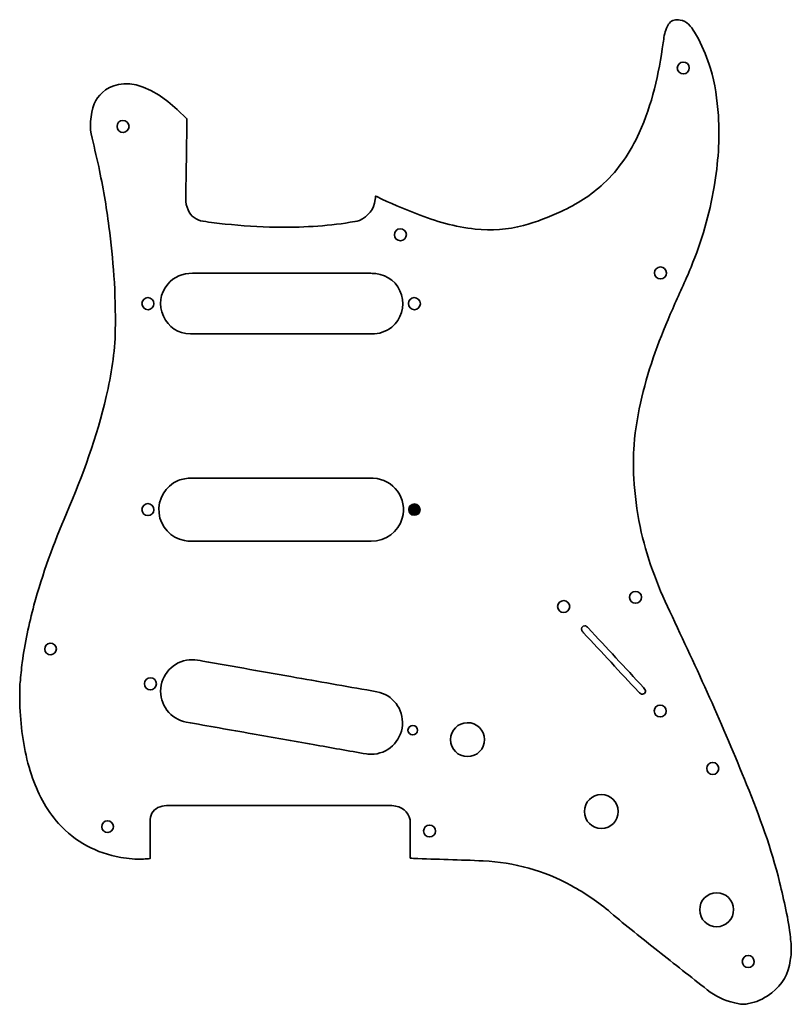
# Model space of a CAD drawing. Units: inches. Extents: x 22 to 246, y 32 to 318.
import ezdxf

# ---------------------------------------------------------------- set-up
doc = ezdxf.new("R2010")
doc.units = ezdxf.units.IN
doc.header["$MEASUREMENT"] = 0
doc.layers.add('Capa 1', color=7, linetype='Continuous')

msp = doc.modelspace()

# ---------------------------------------------------------------- hatches: boundary and pattern name
at = {"layer": 'Capa 1'}
h = msp.add_hatch(color=7, dxfattribs=at)
h.dxf.hatch_style = 2
edge = h.paths.add_edge_path()
edge.add_spline(control_points=[(138.68, 175.75), (138.7, 176.71), (137.89, 177.54), (136.93, 177.54), (136, 177.54), (135.22, 176.77), (135.2, 175.83), (135.18, 174.88), (135.91, 174.09), (136.85, 174.04), (137.83, 174), (138.65, 174.77), (138.68, 175.75)], knot_values=[0, 0, 0, 0, 1, 1, 1, 2, 2, 2, 3, 3, 3, 4, 4, 4, 4], degree=3, periodic=0)
edge = h.paths.add_edge_path()
edge.add_spline(control_points=[(135.54, 175.77), (135.53, 176.53), (136.16, 177.17), (136.92, 177.18), (137.68, 177.19), (138.31, 176.57), (138.32, 175.8), (138.33, 175.03), (137.71, 174.4), (136.95, 174.39), (136.19, 174.38), (135.55, 175.01), (135.54, 175.77)], knot_values=[0, 0, 0, 0, 1, 1, 1, 2, 2, 2, 3, 3, 3, 4, 4, 4, 4], degree=3, periodic=0)
h = msp.add_hatch(color=7, dxfattribs=at)
h.dxf.hatch_style = 2
edge = h.paths.add_edge_path()
edge.add_spline(control_points=[(135.54, 175.77), (135.55, 175.01), (136.19, 174.38), (136.95, 174.39), (137.71, 174.4), (138.33, 175.03), (138.32, 175.8), (138.31, 176.57), (137.68, 177.19), (136.92, 177.18), (136.16, 177.17), (135.53, 176.53), (135.54, 175.77)], knot_values=[0, 0, 0, 0, 1, 1, 1, 2, 2, 2, 3, 3, 3, 4, 4, 4, 4], degree=3, periodic=0)

# ---------------------------------------------------------------- linework, layer by layer
at = {"layer": 'Capa 1', "color": 7, "lineweight": 35}
for points, knots in [([(70.84, 289.25), (55.09, 305.51), (46.55, 298.49), (44.37, 294.65), (43.04, 292.31), (42.44, 287.51), (43.02, 284.89), (43.72, 281.72), (44.52, 278.58), (45.2, 275.41), (46.43, 269.65), (47.42, 263.84), (48.19, 257.99), (48.82, 253.23), (49.3, 248.46), (49.63, 243.68), (50, 238.44), (50.08, 233.2), (50.02, 227.94), (49.95, 221.39), (48.86, 214.98), (47.38, 208.62), (44.66, 196.94), (40.6, 185.7), (35.86, 174.7), (32.12, 166.02), (28.86, 157.16), (26.39, 148.03), (24.91, 142.55), (23.72, 137.01), (22.97, 131.39), (22.71, 129.46), (22.58, 127.51), (22.38, 125.58), (22.36, 125.3), (22.29, 125.03), (22.24, 124.76), (22.24, 122.78), (22.24, 120.81), (22.24, 118.83), (22.29, 118.27), (22.37, 117.72), (22.4, 117.16), (22.75, 110.91), (23.66, 104.76), (25.64, 98.8), (27.37, 93.58), (29.85, 88.77), (33.56, 84.66), (38.43, 79.26), (44.5, 76.05), (51.63, 74.79), (53.8, 74.41), (56, 74.23), (58.2, 74.31), (58.82, 74.33), (59.44, 74.39), (60.15, 74.44), (60.16, 74.78), (60.18, 75.07), (60.19, 75.37), (60.19, 78.56), (60.19, 81.75), (60.19, 84.94), (60.19, 85.22), (60.18, 85.5), (60.2, 85.78), (60.3, 87.62), (61.27, 88.96), (63.03, 89.49), (63.82, 89.73), (64.69, 89.84), (65.52, 89.85), (72.24, 89.88), (78.95, 89.86), (85.67, 89.86), (100.2, 89.86), (114.74, 89.87), (129.27, 89.86), (130, 89.86), (130.74, 89.82), (131.46, 89.7), (134.09, 89.28), (135.72, 87.4), (135.75, 84.73), (135.77, 82.34), (135.72, 79.94), (135.71, 77.54), (135.71, 76.58), (135.71, 75.62), (135.71, 74.57), (136.04, 74.54), (136.34, 74.5), (136.64, 74.49), (143.4, 74.26), (150.18, 74.08), (156.94, 73.79), (166.03, 73.4), (174.55, 70.92), (182.54, 66.6), (186.62, 64.39), (190.45, 61.8), (193.97, 58.77), (198.44, 54.92), (203.09, 51.29), (207.71, 47.63), (212.47, 43.87), (217.23, 40.11), (222.01, 36.37), (224.39, 34.5), (227.04, 33.15), (230.03, 32.54), (230.6, 32.42), (231.17, 32.26), (231.73, 32.13), (232.24, 32.13), (232.75, 32.13), (233.26, 32.13), (233.8, 32.26), (234.33, 32.41), (234.87, 32.53), (237.11, 32.98), (238.99, 34.13), (240.77, 35.49), (243.88, 37.87), (245.69, 40.99), (246.16, 44.87), (246.25, 45.59), (246.37, 46.31), (246.47, 47.03), (246.47, 47.76), (246.47, 48.5), (246.47, 49.23), (246.38, 49.98), (246.29, 50.74), (246.22, 51.49), (245.68, 56.96), (244.31, 62.25), (243.05, 67.58), (240.74, 77.32), (237.2, 86.65), (233.49, 95.92), (226.68, 112.95), (219.02, 129.6), (211.17, 146.17), (207.43, 154.08), (204.3, 162.25), (202.53, 170.87), (201.58, 175.49), (200.97, 180.15), (200.7, 184.87), (200.52, 188.12), (200.53, 191.36), (200.78, 194.6), (201.15, 199.27), (201.93, 203.89), (203.02, 208.45), (205.14, 217.31), (208.32, 225.8), (211.99, 234.12), (213.77, 238.15), (215.64, 242.13), (217.32, 246.2), (220.42, 253.73), (222.68, 261.52), (224.05, 269.56), (225.22, 276.4), (225.7, 283.29), (225.26, 290.22), (224.96, 294.87), (224.33, 299.48), (222.94, 303.95), (222.03, 306.89), (220.87, 309.74), (219.49, 312.49), (219.15, 313.17), (218.77, 313.84), (218.36, 314.48), (217.33, 316.1), (216.14, 317.74), (214.12, 317.98), (213.56, 318.04), (212.98, 318.08), (212.43, 317.98), (211.23, 317.76), (210.65, 316.66), (210.19, 315.59), (209.6, 314.23), (209.42, 312.78), (209.22, 311.32), (207.99, 302.32), (206.03, 293.5), (202.24, 285.19), (199.71, 279.64), (196.38, 274.64), (191.9, 270.46), (188.25, 267.05), (184.08, 264.45), (179.55, 262.4), (176, 260.8), (172.4, 259.3), (168.63, 258.29), (164.03, 257.06), (159.35, 256.79), (154.61, 257.28), (148.73, 257.89), (143.12, 259.56), (137.63, 261.67), (133.71, 263.18), (129.82, 264.77), (126.07, 266.69), (125.98, 266.74), (125.87, 266.77), (125.68, 266.83), (125.65, 266.49), (125.62, 266.19), (125.58, 265.89), (125.25, 262.93), (123.5, 261.01), (120.94, 259.79), (120.15, 259.41), (119.19, 259.38), (118.3, 259.24), (111.15, 258.08), (103.94, 257.7), (96.7, 257.81), (91.76, 257.89), (86.84, 258.22), (81.92, 258.74), (79.79, 258.96), (77.67, 259.24), (75.54, 259.54), (73.48, 259.83), (72.03, 260.97), (71.16, 262.86), (70.7, 263.88), (70.49, 264.94), (70.5, 266.06), (70.62, 273.46), (70.73, 280.85), (70.84, 288.24), (70.85, 288.61), (70.84, 288.97), (70.84, 289.38)], [0, 0, 0, 0, 1, 1, 1, 2, 2, 2, 3, 3, 3, 4, 4, 4, 5, 5, 5, 6, 6, 6, 7, 7, 7, 8, 8, 8, 9, 9, 9, 10, 10, 10, 11, 11, 11, 12, 12, 12, 13, 13, 13, 14, 14, 14, 15, 15, 15, 16, 16, 16, 17, 17, 17, 18, 18, 18, 19, 19, 19, 20, 20, 20, 21, 21, 21, 22, 22, 22, 23, 23, 23, 24, 24, 24, 25, 25, 25, 26, 26, 26, 27, 27, 27, 28, 28, 28, 29, 29, 29, 30, 30, 30, 31, 31, 31, 32, 32, 32, 33, 33, 33, 34, 34, 34, 35, 35, 35, 36, 36, 36, 37, 37, 37, 38, 38, 38, 39, 39, 39, 40, 40, 40, 41, 41, 41, 42, 42, 42, 43, 43, 43, 44, 44, 44, 45, 45, 45, 46, 46, 46, 47, 47, 47, 48, 48, 48, 49, 49, 49, 50, 50, 50, 51, 51, 51, 52, 52, 52, 53, 53, 53, 54, 54, 54, 55, 55, 55, 56, 56, 56, 57, 57, 57, 58, 58, 58, 59, 59, 59, 60, 60, 60, 61, 61, 61, 62, 62, 62, 63, 63, 63, 64, 64, 64, 65, 65, 65, 66, 66, 66, 67, 67, 67, 68, 68, 68, 69, 69, 69, 70, 70, 70, 71, 71, 71, 72, 72, 72, 73, 73, 73, 74, 74, 74, 75, 75, 75, 76, 76, 76, 77, 77, 77, 78, 78, 78, 79, 79, 79, 80, 80, 80, 81, 81, 81, 81]), ([(213.34, 304.04), (213.35, 303.07), (214.18, 302.28), (215.15, 302.31), (216.09, 302.35), (216.84, 303.12), (216.83, 304.07), (216.82, 305.05), (216.01, 305.82), (215.03, 305.79), (214.09, 305.76), (213.33, 304.97), (213.34, 304.04)], [0, 0, 0, 0, 1, 1, 1, 2, 2, 2, 3, 3, 3, 4, 4, 4, 4]), ([(52.22, 288.84), (51.25, 288.82), (50.48, 287.99), (50.52, 287.02), (50.56, 286.08), (51.37, 285.32), (52.3, 285.34), (53.23, 285.37), (54.01, 286.16), (54.01, 287.09), (54.01, 288.07), (53.19, 288.86), (52.22, 288.84)], [0, 0, 0, 0, 1, 1, 1, 2, 2, 2, 3, 3, 3, 4, 4, 4, 4]), ([(132.85, 257.36), (131.87, 257.35), (131.1, 256.55), (131.13, 255.57), (131.16, 254.62), (131.93, 253.87), (132.88, 253.88), (133.85, 253.89), (134.64, 254.7), (134.61, 255.68), (134.58, 256.62), (133.8, 257.37), (132.85, 257.36)], [0, 0, 0, 0, 1, 1, 1, 2, 2, 2, 3, 3, 3, 4, 4, 4, 4]), ([(208.44, 246.28), (207.52, 246.27), (206.72, 245.47), (206.7, 244.55), (206.69, 243.59), (207.51, 242.78), (208.48, 242.79), (209.45, 242.8), (210.25, 243.63), (210.21, 244.59), (210.17, 245.53), (209.37, 246.3), (208.44, 246.28)], [0, 0, 0, 0, 1, 1, 1, 2, 2, 2, 3, 3, 3, 4, 4, 4, 4]), ([(98.42, 226.83), (107.11, 226.83), (115.8, 226.85), (124.5, 226.82), (126.7, 226.82), (128.66, 227.43), (130.37, 228.83), (133.11, 231.06), (134.23, 234.75), (133.21, 238.14), (132.18, 241.56), (129.24, 243.99), (125.71, 244.35), (125.23, 244.4), (124.75, 244.42), (124.27, 244.42), (107, 244.43), (89.73, 244.42), (72.46, 244.43), (69.58, 244.43), (67.11, 243.51), (65.28, 241.27), (62.99, 238.46), (62.51, 235.29), (64.01, 231.99), (65.51, 228.7), (68.19, 226.99), (71.83, 226.84), (72.2, 226.82), (72.57, 226.83), (72.93, 226.83), (81.43, 226.83), (89.92, 226.83), (98.42, 226.83)], [0, 0, 0, 0, 1, 1, 1, 2, 2, 2, 3, 3, 3, 4, 4, 4, 5, 5, 5, 6, 6, 6, 7, 7, 7, 8, 8, 8, 9, 9, 9, 10, 10, 10, 11, 11, 11, 11]), ([(57.77, 235.63), (57.76, 234.65), (58.56, 233.84), (59.53, 233.86), (60.46, 233.88), (61.22, 234.66), (61.23, 235.6), (61.23, 236.59), (60.45, 237.38), (59.47, 237.36), (58.52, 237.35), (57.78, 236.59), (57.77, 235.63)], [0, 0, 0, 0, 1, 1, 1, 2, 2, 2, 3, 3, 3, 4, 4, 4, 4]), ([(135.19, 235.63), (135.19, 234.66), (136, 233.84), (136.96, 233.86), (137.89, 233.88), (138.67, 234.67), (138.68, 235.6), (138.69, 236.57), (137.88, 237.38), (136.9, 237.36), (135.96, 237.35), (135.2, 236.57), (135.19, 235.63)], [0, 0, 0, 0, 1, 1, 1, 2, 2, 2, 3, 3, 3, 4, 4, 4, 4]), ([(98.15, 184.92), (89.52, 184.92), (80.88, 184.92), (72.24, 184.93), (70.87, 184.93), (69.55, 184.76), (68.28, 184.22), (64.54, 182.64), (62.31, 178.84), (62.73, 174.75), (63.13, 170.85), (66.19, 167.54), (70.1, 166.81), (70.73, 166.69), (71.39, 166.63), (72.04, 166.63), (89.48, 166.62), (106.92, 166.62), (124.36, 166.63), (128.72, 166.63), (132.26, 169.27), (133.41, 173.3), (135.03, 178.97), (130.88, 184.69), (124.99, 184.91), (124.51, 184.93), (124.03, 184.92), (123.55, 184.92), (115.08, 184.92), (106.62, 184.92), (98.15, 184.92)], [0, 0, 0, 0, 1, 1, 1, 2, 2, 2, 3, 3, 3, 4, 4, 4, 5, 5, 5, 6, 6, 6, 7, 7, 7, 8, 8, 8, 9, 9, 9, 10, 10, 10, 10]), ([(57.77, 175.83), (57.75, 174.83), (58.52, 174.04), (59.5, 174.04), (60.45, 174.04), (61.21, 174.79), (61.23, 175.75), (61.25, 176.73), (60.47, 177.54), (59.5, 177.54), (58.56, 177.54), (57.79, 176.77), (57.77, 175.83)], [0, 0, 0, 0, 1, 1, 1, 2, 2, 2, 3, 3, 3, 4, 4, 4, 4]), ([(201.22, 152.04), (200.24, 152.05), (199.44, 151.26), (199.46, 150.29), (199.47, 149.34), (200.24, 148.59), (201.19, 148.58), (202.18, 148.58), (202.96, 149.35), (202.94, 150.34), (202.93, 151.29), (202.18, 152.04), (201.22, 152.04)], [0, 0, 0, 0, 1, 1, 1, 2, 2, 2, 3, 3, 3, 4, 4, 4, 4]), ([(180.27, 145.91), (181.25, 145.89), (182.07, 146.68), (182.07, 147.64), (182.07, 148.57), (181.3, 149.35), (180.35, 149.37), (179.37, 149.39), (178.57, 148.62), (178.57, 147.64), (178.57, 146.7), (179.33, 145.93), (180.27, 145.91)], [0, 0, 0, 0, 1, 1, 1, 2, 2, 2, 3, 3, 3, 4, 4, 4, 4]), ([(186.43, 142.04), (185.7, 142.02), (185.28, 141.35), (185.58, 140.71), (185.7, 140.46), (185.9, 140.25), (186.09, 140.04), (191.41, 134.31), (196.73, 128.59), (202.06, 122.86), (202.23, 122.68), (202.41, 122.49), (202.61, 122.35), (202.99, 122.1), (203.49, 122.16), (203.79, 122.44), (204.1, 122.74), (204.17, 123.2), (203.94, 123.6), (203.83, 123.8), (203.67, 123.97), (203.52, 124.13), (198.16, 129.9), (192.8, 135.67), (187.44, 141.44), (187.15, 141.75), (186.87, 142.07), (186.43, 142.04)], [0, 0, 0, 0, 1, 1, 1, 2, 2, 2, 3, 3, 3, 4, 4, 4, 5, 5, 5, 6, 6, 6, 7, 7, 7, 8, 8, 8, 9, 9, 9, 9]), ([(31.11, 137), (30.18, 136.96), (29.49, 136.22), (29.51, 135.28), (29.53, 134.34), (30.34, 133.57), (31.27, 133.62), (32.18, 133.67), (32.91, 134.46), (32.89, 135.36), (32.87, 136.31), (32.08, 137.04), (31.11, 137)], [0, 0, 0, 0, 1, 1, 1, 2, 2, 2, 3, 3, 3, 4, 4, 4, 4]), ([(124.32, 104.74), (129.12, 104.75), (133.09, 108.39), (133.46, 113.23), (133.81, 117.83), (130.66, 122.05), (125.99, 122.89), (118.25, 124.28), (110.5, 125.62), (102.75, 126.99), (93.64, 128.6), (84.53, 130.21), (75.42, 131.81), (74.43, 131.99), (73.42, 132.18), (72.41, 132.19), (67.68, 132.26), (63.67, 128.62), (63.24, 123.95), (62.81, 119.21), (66, 114.93), (70.65, 114.09), (77.04, 112.93), (83.43, 111.82), (89.81, 110.7), (95.73, 109.65), (101.64, 108.61), (107.56, 107.57), (112.72, 106.65), (117.89, 105.74), (123.06, 104.84), (123.47, 104.77), (123.9, 104.77), (124.32, 104.74)], [0, 0, 0, 0, 1, 1, 1, 2, 2, 2, 3, 3, 3, 4, 4, 4, 5, 5, 5, 6, 6, 6, 7, 7, 7, 8, 8, 8, 9, 9, 9, 10, 10, 10, 11, 11, 11, 11]), ([(60.22, 126.95), (59.28, 126.95), (58.5, 126.19), (58.48, 125.25), (58.45, 124.28), (59.24, 123.45), (60.21, 123.45), (61.14, 123.45), (61.93, 124.22), (61.96, 125.16), (61.99, 126.13), (61.19, 126.95), (60.22, 126.95)], [0, 0, 0, 0, 1, 1, 1, 2, 2, 2, 3, 3, 3, 4, 4, 4, 4]), ([(210.09, 117.29), (210.09, 118.29), (209.34, 119.04), (208.33, 119.03), (207.37, 119.02), (206.64, 118.28), (206.63, 117.32), (206.63, 116.31), (207.38, 115.56), (208.39, 115.58), (209.35, 115.59), (210.08, 116.32), (210.09, 117.29)], [0, 0, 0, 0, 1, 1, 1, 2, 2, 2, 3, 3, 3, 4, 4, 4, 4]), ([(136.5, 113.14), (137.26, 113.13), (137.89, 112.48), (137.88, 111.73), (137.86, 110.98), (137.2, 110.35), (136.45, 110.37), (135.69, 110.38), (135.05, 111.04), (135.07, 111.78), (135.08, 112.54), (135.73, 113.15), (136.5, 113.14)], [0, 0, 0, 0, 1, 1, 1, 2, 2, 2, 3, 3, 3, 4, 4, 4, 4]), ([(152.38, 104.07), (155.12, 104.07), (157.34, 106.29), (157.31, 109.02), (157.28, 111.76), (155.06, 113.94), (152.32, 113.92), (149.63, 113.89), (147.43, 111.68), (147.42, 109), (147.42, 106.27), (149.64, 104.06), (152.38, 104.07)], [0, 0, 0, 0, 1, 1, 1, 2, 2, 2, 3, 3, 3, 4, 4, 4, 4]), ([(221.9, 100.66), (221.88, 99.68), (222.66, 98.87), (223.63, 98.87), (224.57, 98.87), (225.34, 99.63), (225.36, 100.58), (225.38, 101.56), (224.6, 102.37), (223.63, 102.37), (222.7, 102.37), (221.92, 101.6), (221.9, 100.66)], [0, 0, 0, 0, 1, 1, 1, 2, 2, 2, 3, 3, 3, 4, 4, 4, 4]), ([(186.33, 88.11), (186.33, 85.37), (188.55, 83.16), (191.28, 83.18), (194.02, 83.2), (196.2, 85.41), (196.18, 88.16), (196.16, 90.85), (193.96, 93.05), (191.27, 93.06), (188.55, 93.07), (186.33, 90.85), (186.33, 88.11)], [0, 0, 0, 0, 1, 1, 1, 2, 2, 2, 3, 3, 3, 4, 4, 4, 4]), ([(46.09, 83.69), (46.12, 82.73), (46.88, 82.02), (47.86, 82.06), (48.77, 82.1), (49.5, 82.88), (49.47, 83.78), (49.45, 84.68), (48.67, 85.44), (47.77, 85.44), (46.83, 85.44), (46.07, 84.65), (46.09, 83.69)], [0, 0, 0, 0, 1, 1, 1, 2, 2, 2, 3, 3, 3, 4, 4, 4, 4]), ([(143.07, 82.44), (143.08, 83.42), (142.28, 84.2), (141.3, 84.18), (140.34, 84.17), (139.6, 83.41), (139.6, 82.46), (139.59, 81.47), (140.37, 80.7), (141.37, 80.72), (142.31, 80.73), (143.07, 81.49), (143.07, 82.44)], [0, 0, 0, 0, 1, 1, 1, 2, 2, 2, 3, 3, 3, 4, 4, 4, 4]), ([(219.84, 59.56), (219.86, 56.81), (222.07, 54.63), (224.82, 54.66), (227.54, 54.68), (229.73, 56.92), (229.7, 59.67), (229.67, 62.36), (227.47, 64.52), (224.75, 64.51), (221.99, 64.5), (219.83, 62.32), (219.84, 59.56)], [0, 0, 0, 0, 1, 1, 1, 2, 2, 2, 3, 3, 3, 4, 4, 4, 4]), ([(232.21, 44.55), (232.22, 43.6), (232.97, 42.83), (233.91, 42.82), (234.88, 42.81), (235.67, 43.61), (235.66, 44.59), (235.65, 45.54), (234.9, 46.31), (233.96, 46.32), (232.99, 46.34), (232.2, 45.54), (232.21, 44.55)], [0, 0, 0, 0, 1, 1, 1, 2, 2, 2, 3, 3, 3, 4, 4, 4, 4])]:
    msp.add_open_spline(points, degree=3, knots=knots, dxfattribs=at)
at = {"layer": 'Capa 1', "lineweight": 0}
for points in [[(138.68, 175.75), (138.7, 176.71), (137.89, 177.54), (136.93, 177.54), (136, 177.54), (135.22, 176.77), (135.2, 175.83), (135.18, 174.88), (135.91, 174.09), (136.85, 174.04), (137.83, 174), (138.65, 174.77), (138.68, 175.75)], [(135.54, 175.77), (135.55, 175.01), (136.19, 174.38), (136.95, 174.39), (137.71, 174.4), (138.33, 175.03), (138.32, 175.8), (138.31, 176.57), (137.68, 177.19), (136.92, 177.18), (136.16, 177.17), (135.53, 176.53), (135.54, 175.77)]]:
    msp.add_open_spline(points, degree=3, knots=[0, 0, 0, 0, 1, 1, 1, 2, 2, 2, 3, 3, 3, 4, 4, 4, 4], dxfattribs=at)

doc.saveas('drawing.dxf')
